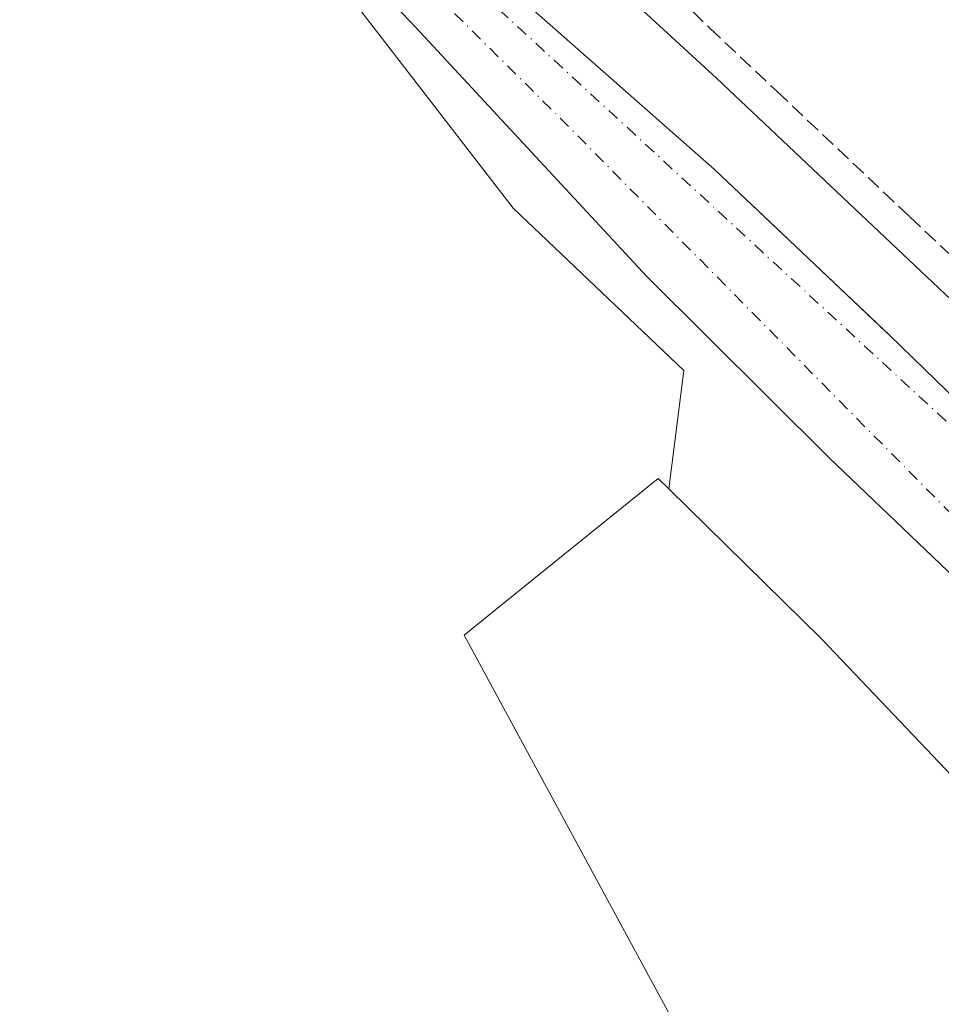
# Model space of a CAD drawing. Units: metres. Extents: x 607843 to 611322, y 4703820 to 4706188.
# Drawn here: x 609541 to 609642, y 4705353 to 4705462 of the extents above; entities that cross this region are included whole.
import ezdxf

# ---------------------------------------------------------------- set-up
doc = ezdxf.new("R2010")
doc.units = ezdxf.units.M
doc.header["$MEASUREMENT"] = 0
doc.linetypes.add('DGN Style 3', pattern=[2.307223458686699, 1.648016756204785, -0.6592067024819142])
doc.linetypes.add('DGN Style 4', pattern=[2.6384748266838614, 1.318413404963828, -0.6592067024819142, 0.001648016756204785, -0.6592067024819142])
for name, color, linetype, lineweight in [('Carretera de calzada única Cxs', 7, 'Continuous', 13), ('Carretera de calzada única eje', 7, 'DGN Style 4', 0), ('Cultivos herbáceos CxS', 92, 'Continuous', 0), ('Cultivos leñosos CxS', 92, 'Continuous', 0), ('Núcleo urbano CxS', 7, 'Continuous', 0), ('Recinto industrial CxS', 135, 'Continuous', 0), ('Senda', 7, 'DGN Style 3', 0), ('Vía urbana eje', 4, 'DGN Style 4', 0)]:
    doc.layers.add(name, color=color, linetype=linetype, lineweight=lineweight)

# ---------------------------------------------------------------- blocks, each defined once
blk = doc.blocks.new('*U16')
at = {"layer": 'Núcleo urbano CxS', "color": 7, "linetype": 'Continuous', "lineweight": 0}
for points in [[(609431.9663000006, 4705625.726700001, 395.3228999999992), (609617.5126999998, 4705455.413699999, 394.0329000000056), (609665.9161, 4705409.698100001, 393.9320000000007), (609677.5689000003, 4705406.112500001, 394.2338000000018), (609693.7034999998, 4705401.6303, 394.5481), (609700.8744999999, 4705398.941099999, 394.5418999999966), (609708.9417000003, 4705387.288100001, 394.4367999999959), (609708.9414999997, 4705377.428099999, 394.2255000000005), (609710.7341, 4705362.1897, 393.6159000000043), (609724.1793000001, 4705346.0549, 393.0644999999931), (609743.7344000004, 4705331.956599999, 393.0019000000029), (609748.1387, 4705328.781300001, 392.7994999999937), (609748.1079000002, 4705328.759299999, 392.797000000006), (609772.5828999998, 4705303.0285, 392.7301000000007), (609923.1710999999, 4705152.436100001, 391.7198999999964), (609925.9726999998, 4705147.5965, 391.7835000000051), (609926.6860999997, 4705148.401900001, 391.7446000000054), (609937.0144999997, 4705139.253500001, 391.7134999999981), (609976.5138999998, 4705104.2667, 391.0994000000064)], [(609667.6637000004, 4705353.061899999, 393.536500000002), (609666.0251000002, 4705353.8685, 393.4878000000026), (609665.8501000004, 4705353.962099999, 393.4836000000068), (609665.5701000001, 4705354.145300001, 393.4802000000054), (609662.0701000001, 4705356.725299999, 393.5198999999994), (609661.9216999998, 4705356.8419, 393.5194000000047), (609661.6675000006, 4705357.081900001, 393.5207999999984), (609658.6875, 4705360.241900001, 393.4519), (609658.5719, 4705360.3717, 393.4511999999959), (609658.3548999997, 4705360.664899999, 393.4536999999983), (609655.9949000003, 4705364.2949, 393.5089000000008), (609655.9121000003, 4705364.4301, 393.508600000001), (609655.7467, 4705364.762499999, 393.5093000000052), (609655.1316999998, 4705366.2181, 393.5129000000015), (609649.9994999999, 4705371.605900001, 393.6766000000061), (609629.1414999999, 4705393.502499999, 394.067200000005), (609612.2540999996, 4705410.099500001, 394.517200000002), (609613.9266999997, 4705423.144500001, 394.0151999999944), (609595.1031, 4705441.072100001, 394.4183000000049), (609577.3885000005, 4705463.965500001, 394.2244000000064), (609566.0403000005, 4705475.8663, 394.4239999999991), (609521.3047000002, 4705519.1735, 394.6146000000008)]]:
    blk.add_polyline3d(points, dxfattribs=at)
blk = doc.blocks.new('*U22')
at = {"layer": 'Carretera de calzada única Cxs', "color": 7, "linetype": 'Continuous', "lineweight": 13}
for points in [[(609687.8701, 4705353.220100001, 393.6676000000007), (609679.3000999996, 4705353.2601, 393.7994999999937), (609675.3901000004, 4705353.6801, 393.8276999999944), (609671.2301000003, 4705354.6501, 393.8015000000014), (609667.3501000004, 4705356.5601, 393.8084999999992), (609663.8501000004, 4705359.140100001, 393.7887000000046), (609660.8701, 4705362.300100001, 393.8224999999948), (609658.5100999996, 4705365.9301, 393.872199999998), (609656.8201000001, 4705369.9301, 393.920499999993), (609655.8701, 4705374.1601, 394.0191999999952), (609655.7100999998, 4705382.6501, 394.2036999999983), (609655.3000999996, 4705385.640100001, 394.0890999999974), (609654.6401000004, 4705387.6801, 393.9857999999949), (609651.8501000004, 4705391.9901, 393.9706000000006), (609646.3300999999, 4705397.890100001, 393.9177999999956), (609629.9401000004, 4705413.520099999, 394.0581999999995), (609609.8201000001, 4705433.5101, 394.2177999999985), (609584.3901000004, 4705460.970100001, 394.4282999999996), (609568.1700999998, 4705477.9801, 394.5314000000071), (609523.3901000004, 4705521.3301, 394.9431999999942)], [(609590.2600999996, 4705469.1501, 394.352899999998), (609617.3000999996, 4705445.3201, 394.2452000000048), (609636.6201, 4705427.050100001, 394.0598999999929), (609653.0800999999, 4705411.0701, 393.9492000000027)]]:
    blk.add_polyline3d(points, dxfattribs=at)

msp = doc.modelspace()

# ---------------------------------------------------------------- linework, layer by layer
at = {"layer": 'Carretera de calzada única Cxs', "color": 7, "linetype": 'Continuous', "lineweight": 13}
for points in [[(609687.8701, 4705353.220100001, 393.6676000000007), (609679.3000999996, 4705353.2601, 393.7994999999937), (609675.3901000004, 4705353.6801, 393.8276999999944), (609671.2301000003, 4705354.6501, 393.8015000000014), (609667.3501000004, 4705356.5601, 393.8084999999992), (609663.8501000004, 4705359.140100001, 393.7887000000046), (609660.8701, 4705362.300100001, 393.8224999999948), (609658.5100999996, 4705365.9301, 393.872199999998), (609656.8201000001, 4705369.9301, 393.920499999993), (609655.8701, 4705374.1601, 394.0191999999952), (609655.7100999998, 4705382.6501, 394.2036999999983), (609655.3000999996, 4705385.640100001, 394.0890999999974), (609654.6401000004, 4705387.6801, 393.9857999999949), (609651.8501000004, 4705391.9901, 393.9706000000006), (609646.3300999999, 4705397.890100001, 393.9177999999956), (609629.9401000004, 4705413.520099999, 394.0581999999995), (609609.8201000001, 4705433.5101, 394.2177999999985), (609584.3901000004, 4705460.970100001, 394.4282999999996), (609568.1700999998, 4705477.9801, 394.5314000000071), (609523.3901000004, 4705521.3301, 394.9431999999942)], [(609590.2600999996, 4705469.1501, 394.352899999998), (609617.3000999996, 4705445.3201, 394.2452000000048), (609636.6201, 4705427.050100001, 394.0598999999929), (609653.0800999999, 4705411.0701, 393.9492000000027)]]:
    msp.add_polyline3d(points, dxfattribs=at)
at = {"layer": 'Carretera de calzada única eje', "color": 7, "linetype": 'DGN Style 4', "lineweight": 0, "extrusion": (0.01574848153655461, 0.00843532924312463, 0.9998404025392517), "elevation": 49686.60442673131, "flags": 128}
msp.add_lwpolyline([(3860126.37238677, -2758644.799017359), (3860079.09279113, -2758659.316791715), (3860009.336466651, -2758679.945334644), (3859998.473288402, -2758680.437629019), (3859991.04831502, -2758679.262447129)], dxfattribs=at)
at = {"layer": 'Carretera de calzada única eje', "color": 7, "linetype": 'DGN Style 4', "lineweight": 0}
msp.add_polyline3d([(609668.6401000004, 4705394.1601, 394.0244999999995), (609648.8912000004, 4705412.0154, 394.0097999999998), (609592.9051999999, 4705463.556399999, 394.4161000000022), (609565.3000999996, 4705485.6801, 394.6168999999936)], dxfattribs=at)
at = {"layer": 'Cultivos herbáceos CxS', "color": 92, "linetype": 'Continuous', "lineweight": 0, "extrusion": (0.07141987311425257, 0.04806120731061476, 0.9962877707149629), "elevation": 270067.7088145224, "flags": 128}
msp.add_lwpolyline([(3563381.294801755, -3120987.693790232), (3563438.845771889, -3120982.046040229), (3563491.486705211, -3120981.416295298), (3563499.004495652, -3120926.57649915)], dxfattribs=at)
at = {"layer": 'Cultivos herbáceos CxS', "color": 92, "linetype": 'Continuous', "lineweight": 0}
for points in [[(609426.0349000003, 4705611.196900001, 395.418399999995), (609437.9659000002, 4705599.672300001, 395.1671999999962), (609486.1261, 4705553.152100001, 395.0436999999947), (609489.8960999995, 4705549.5121, 395.2497000000003), (609521.3047000002, 4705519.1735, 394.6146000000008), (609566.0403000005, 4705475.8663, 394.4239999999991), (609577.3885000005, 4705463.965500001, 394.2244000000064), (609595.1031, 4705441.072100001, 394.4183000000049), (609613.9266999997, 4705423.144500001, 394.0151999999944), (609612.2540999996, 4705410.099500001, 394.517200000002)], [(609521.3047000002, 4705519.1735, 394.6146000000008), (609566.0403000005, 4705475.8663, 394.4239999999991), (609577.3885000005, 4705463.965500001, 394.2244000000064), (609595.1031, 4705441.072100001, 394.4183000000049), (609613.9266999997, 4705423.144500001, 394.0151999999944), (609612.2540999996, 4705410.099500001, 394.517200000002), (609611.0897000004, 4705411.244100001, 394.5482000000048), (609593.1756999996, 4705396.791300001, 394.4746000000014), (609589.6705, 4705393.963300001, 394.1371000000072), (609617.1816999996, 4705343.1709, 393.2920000000013), (609547.9005000005, 4705277.696900001, 394.0089000000008), (609511.1023000004, 4705322.3025, 394.5031000000017)], [(609612.2540999996, 4705410.099500001, 394.517200000002), (609611.0897000004, 4705411.244100001, 394.5482000000048), (609593.1756999996, 4705396.791300001, 394.4746000000014), (609589.6705, 4705393.963300001, 394.1371000000072), (609617.1816999996, 4705343.1709, 393.2920000000013)]]:
    msp.add_polyline3d(points, dxfattribs=at)
at = {"layer": 'Cultivos leñosos CxS', "color": 92, "linetype": 'Continuous', "lineweight": 0, "extrusion": (0.07141987311425257, 0.04806120731061476, 0.9962877707149629), "elevation": 270067.7088145224, "flags": 128}
msp.add_lwpolyline([(3563381.294801755, -3120987.693790232), (3563438.845771889, -3120982.046040229), (3563491.486705211, -3120981.416295298), (3563499.004495652, -3120926.57649915)], dxfattribs=at)
at = {"layer": 'Cultivos leñosos CxS', "color": 92, "linetype": 'Continuous', "lineweight": 0}
for points in [[(609617.1816999996, 4705343.1709, 393.2920000000013), (609589.6705, 4705393.963300001, 394.1371000000072), (609593.1756999996, 4705396.791300001, 394.4746000000014), (609611.0897000004, 4705411.244100001, 394.5482000000048), (609612.2540999996, 4705410.099500001, 394.517200000002), (609629.1414999999, 4705393.502499999, 394.067200000005), (609649.9994999999, 4705371.605900001, 393.6766000000061), (609655.1316999998, 4705366.2181, 393.5129000000015), (609655.7467, 4705364.762499999, 393.5093000000052), (609655.9121000003, 4705364.4301, 393.508600000001), (609655.9949000003, 4705364.2949, 393.5089000000008), (609658.3548999997, 4705360.664899999, 393.4536999999983), (609658.5719, 4705360.3717, 393.4511999999959), (609658.6875, 4705360.241900001, 393.4519), (609661.6675000006, 4705357.081900001, 393.5207999999984), (609661.9216999998, 4705356.8419, 393.5194000000047), (609662.0701000001, 4705356.725299999, 393.5198999999994), (609665.5701000001, 4705354.145300001, 393.4802000000054), (609665.8501000004, 4705353.962099999, 393.4836000000068), (609666.0251000002, 4705353.8685, 393.4878000000026), (609667.6637000004, 4705353.061899999, 393.536500000002)], [(609612.2540999996, 4705410.099500001, 394.517200000002), (609611.0897000004, 4705411.244100001, 394.5482000000048), (609593.1756999996, 4705396.791300001, 394.4746000000014), (609589.6705, 4705393.963300001, 394.1371000000072), (609617.1816999996, 4705343.1709, 393.2920000000013)], [(609612.2540999996, 4705410.099500001, 394.517200000002), (609629.1414999999, 4705393.502499999, 394.067200000005), (609649.9994999999, 4705371.605900001, 393.6766000000061), (609655.1316999998, 4705366.2181, 393.5129000000015), (609655.7467, 4705364.762499999, 393.5093000000052), (609655.9121000003, 4705364.4301, 393.508600000001), (609655.9949000003, 4705364.2949, 393.5089000000008), (609658.3548999997, 4705360.664899999, 393.4536999999983), (609658.5719, 4705360.3717, 393.4511999999959), (609658.6875, 4705360.241900001, 393.4519), (609661.6675000006, 4705357.081900001, 393.5207999999984), (609661.9216999998, 4705356.8419, 393.5194000000047), (609662.0701000001, 4705356.725299999, 393.5198999999994), (609665.5701000001, 4705354.145300001, 393.4802000000054), (609665.8501000004, 4705353.962099999, 393.4836000000068), (609666.0251000002, 4705353.8685, 393.4878000000026), (609667.6637000004, 4705353.061899999, 393.536500000002)]]:
    msp.add_polyline3d(points, dxfattribs=at)
at = {"layer": 'Núcleo urbano CxS', "color": 7, "linetype": 'Continuous', "lineweight": 0}
for points in [[(609483.5702999998, 4705684.126700001, 396.3701000000001), (609632.0427000001, 4705519.4045, 395.6116000000038), (609702.6705, 4705438.9827, 395.3166999999958), (609781.2368999999, 4705353.7391, 394.6707000000025), (609781.3402000006, 4705353.627, 394.6521999999969), (609777.8901000004, 4705352.040100001, 394.7967000000062), (609773.1901000004, 4705349.880100001, 394.7451000000001), (609743.7344000004, 4705331.956599999, 393.0019000000029), (609724.1793000001, 4705346.0549, 393.0644999999931), (609710.7341, 4705362.1897, 393.6159000000043), (609708.9414999997, 4705377.428099999, 394.2255000000005), (609708.9417000003, 4705387.288100001, 394.4367999999959), (609700.8744999999, 4705398.941099999, 394.5418999999966), (609693.7034999998, 4705401.6303, 394.5481), (609677.5689000003, 4705406.112500001, 394.2338000000018), (609665.9161, 4705409.698100001, 393.9320000000007), (609617.5126999998, 4705455.413699999, 394.0329000000056), (609431.9663000006, 4705625.726700001, 395.3228999999992)], [(609431.9663000006, 4705625.726700001, 395.3228999999992), (609617.5126999998, 4705455.413699999, 394.0329000000056), (609665.9161, 4705409.698100001, 393.9320000000007), (609677.5689000003, 4705406.112500001, 394.2338000000018), (609693.7034999998, 4705401.6303, 394.5481), (609700.8744999999, 4705398.941099999, 394.5418999999966), (609708.9417000003, 4705387.288100001, 394.4367999999959), (609708.9414999997, 4705377.428099999, 394.2255000000005), (609710.7341, 4705362.1897, 393.6159000000043), (609724.1793000001, 4705346.0549, 393.0644999999931), (609743.7344000004, 4705331.956599999, 393.0019000000029)], [(609431.9663000006, 4705625.726700001, 395.3228999999992), (609617.5126999998, 4705455.413699999, 394.0329000000056), (609665.9161, 4705409.698100001, 393.9320000000007), (609677.5689000003, 4705406.112500001, 394.2338000000018), (609693.7034999998, 4705401.6303, 394.5481), (609700.8744999999, 4705398.941099999, 394.5418999999966), (609708.9417000003, 4705387.288100001, 394.4367999999959), (609708.9414999997, 4705377.428099999, 394.2255000000005), (609710.7341, 4705362.1897, 393.6159000000043), (609724.1793000001, 4705346.0549, 393.0644999999931), (609743.7344000004, 4705331.956599999, 393.0019000000029)], [(609426.0349000003, 4705611.196900001, 395.418399999995), (609437.9659000002, 4705599.672300001, 395.1671999999962), (609486.1261, 4705553.152100001, 395.0436999999947), (609489.8960999995, 4705549.5121, 395.2497000000003), (609521.3047000002, 4705519.1735, 394.6146000000008), (609566.0403000005, 4705475.8663, 394.4239999999991), (609577.3885000005, 4705463.965500001, 394.2244000000064), (609595.1031, 4705441.072100001, 394.4183000000049), (609613.9266999997, 4705423.144500001, 394.0151999999944), (609612.2540999996, 4705410.099500001, 394.517200000002)], [(609612.2540999996, 4705410.099500001, 394.517200000002), (609629.1414999999, 4705393.502499999, 394.067200000005), (609649.9994999999, 4705371.605900001, 393.6766000000061), (609655.1316999998, 4705366.2181, 393.5129000000015), (609655.7467, 4705364.762499999, 393.5093000000052), (609655.9121000003, 4705364.4301, 393.508600000001), (609655.9949000003, 4705364.2949, 393.5089000000008), (609658.3548999997, 4705360.664899999, 393.4536999999983), (609658.5719, 4705360.3717, 393.4511999999959), (609658.6875, 4705360.241900001, 393.4519), (609661.6675000006, 4705357.081900001, 393.5207999999984), (609661.9216999998, 4705356.8419, 393.5194000000047), (609662.0701000001, 4705356.725299999, 393.5198999999994), (609665.5701000001, 4705354.145300001, 393.4802000000054), (609665.8501000004, 4705353.962099999, 393.4836000000068), (609666.0251000002, 4705353.8685, 393.4878000000026), (609667.6637000004, 4705353.061899999, 393.536500000002)]]:
    msp.add_polyline3d(points, dxfattribs=at)
at = {"layer": 'Recinto industrial CxS', "color": 135, "linetype": 'Continuous', "lineweight": 0}
msp.add_polyline3d([(609653.0800999999, 4705411.0701, 393.9492000000027), (609636.6201, 4705427.050100001, 394.0598999999929), (609636.2149, 4705427.433300001, 394.0620999999956), (609623.3633000003, 4705439.5864, 394.1946999999927), (609617.3000999996, 4705445.3201, 394.2452000000048), (609590.2600999996, 4705469.1501, 394.352899999998)], dxfattribs=at)
msp.add_polyline3d([(609653.0800999999, 4705411.0701, 393.9492000000027), (609636.6201, 4705427.050100001, 394.0598999999929), (609636.2149, 4705427.433300001, 394.0620999999956), (609623.3633000003, 4705439.5864, 394.1946999999927), (609617.3000999996, 4705445.3201, 394.2452000000048), (609590.2600999996, 4705469.1501, 394.352899999998)], dxfattribs=at)
at = {"layer": 'Senda', "color": 7, "linetype": 'DGN Style 3', "lineweight": 0}
msp.add_polyline3d([(609558.1026999997, 4705516.9483, 394.4783000000025), (609558.8343000002, 4705516.306500001, 394.5108000000037), (609569.2500999998, 4705506.985099999, 394.3720999999932), (609577.2301000003, 4705499.645099999, 394.3681999999972), (609595.0651000004, 4705482.1251, 394.5694999999978), (609616.7701000003, 4705460.9301, 394.269100000005), (609624.1801000005, 4705453.952500001, 394.4049999999988), (609638.8450999996, 4705440.122500001, 394.3522999999986), (609646.2550999997, 4705433.145099999, 394.0929000000033), (609655.3750999998, 4705424.175100001, 394.1377000000066), (609668.7401000002, 4705411.005100001, 394.209400000007), (609671.7801000001, 4705408.015100001, 394.2262000000046), (609675.1001000004, 4705404.545100001, 394.3604999999953)], dxfattribs=at)
at = {"layer": 'Vía urbana eje', "color": 4, "linetype": 'DGN Style 4', "lineweight": 0, "extrusion": (0.7483155542845086, 0.6632475187828928, 0.01124989085303683), "elevation": 3577122.969139703, "flags": 128}
msp.add_lwpolyline([(3117076.176472942, -39849.15260042281), (3117071.225307736, -39849.13299102573), (3117066.294041213, -39849.11812874221), (3117061.342876006, -39849.10311905404), (3117056.404976587, -39849.08194136553), (3117051.467927905, -39849.07022189787), (3117046.530028488, -39849.06784301968), (3117041.57137965, -39849.08545664284), (3117036.641814595, -39849.10440985809), (3117026.76601576, -39849.15194879203), (3117021.821483449, -39849.19185143334), (3117016.87031824, -39849.21973903036), (3117006.99537014, -39849.26963663445), (3117002.049987093, -39849.29158159282), (3116997.113789144, -39849.31101897277), (3116992.169256832, -39849.29302527812), (3116982.293457996, -39848.96048826555), (3116977.356409314, -39849.02806377962), (3116972.418509896, -39849.36086368928), (3116967.467344688, -39849.45734694516), (3116962.515328746, -39849.47137659979), (3116957.592396587, -39849.48814575793), (3116956.122786014, -39849.49122185145)], dxfattribs=at)

# ---------------------------------------------------------------- block references
at = {"layer": 'Carretera de calzada única Cxs', "color": 7, "linetype": 'Continuous', "lineweight": 13}
msp.add_blockref('*U22', (0, 0), dxfattribs=at)
at = {"layer": 'Núcleo urbano CxS', "color": 7, "linetype": 'Continuous', "lineweight": 0}
msp.add_blockref('*U16', (0, 0), dxfattribs=at)

doc.saveas('drawing.dxf')
